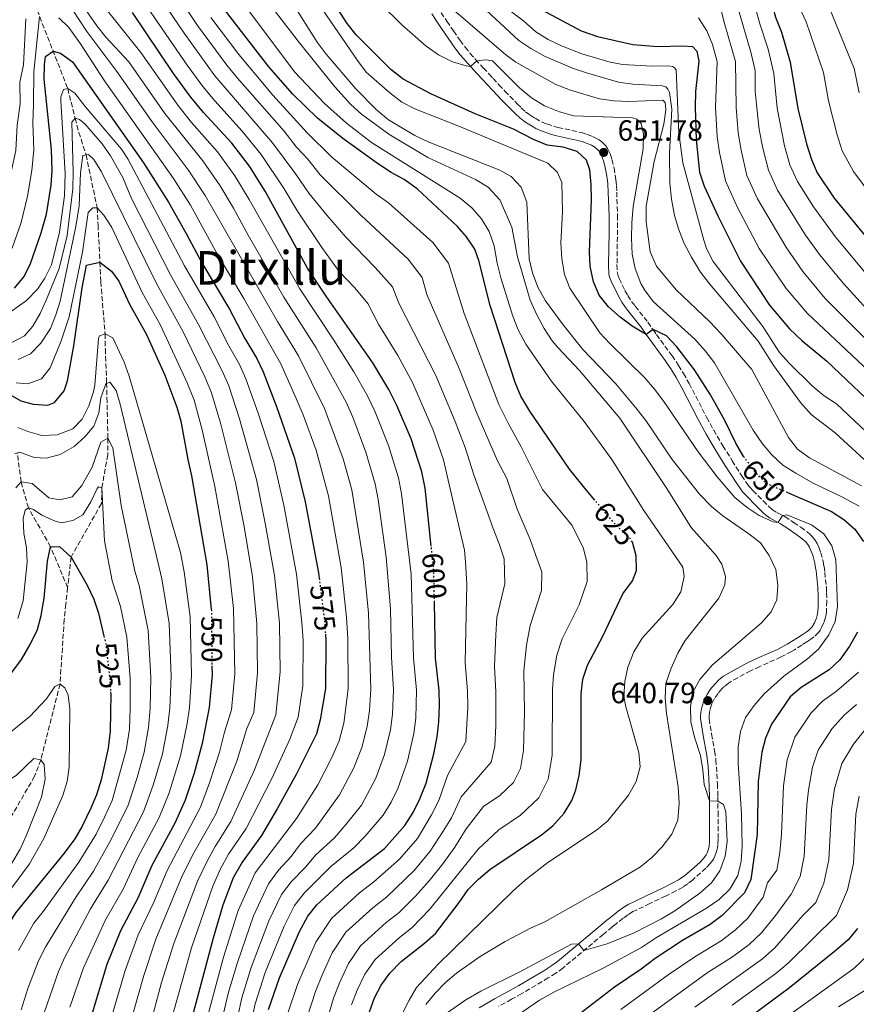
# Model space of a CAD drawing. Units: metres. Extents: x 599915 to 603338, y 4777747 to 4780111.
# Drawn here: x 600496 to 600782, y 4778531 to 4778868 of the extents above; entities that cross this region are included whole.
import ezdxf
from ezdxf.enums import TextEntityAlignment as Align

# ---------------------------------------------------------------- set-up
doc = ezdxf.new("R2010")
doc.units = ezdxf.units.M
doc.header["$MEASUREMENT"] = 0
doc.linetypes.add('DGN Style 3', pattern=[2.435891, 1.739922, -0.695969])
doc.linetypes.add('DGN Style 5', pattern=[1.217945, 0.521977, -0.695969])
for name, color, linetype, lineweight in [('Barranco lineal', 142, 'DGN Style 3', 13), ('Camino', 7, 'DGN Style 3', 0), ('Cota de curva de nivel directora', 7, 'Continuous', 0), ('Cota de punto acotado terreno', 7, 'Continuous', 0), ('Curva de nivel directora', 30, 'Continuous', 30), ('Curva de nivel directora no vista', 30, 'DGN Style 5', 30), ('Curva de nivel intermedia', 30, 'Continuous', 0), ('Margen derecho', 7, 'Continuous', 0), ('Punto acotado terreno (símbolo)', 7, 'Continuous', 0), ('Texto de Área (paraje) menor', 7, 'Continuous', 0)]:
    doc.layers.add(name, color=color, linetype=linetype, lineweight=lineweight)
doc.styles.add('Style-Arial', font='arial.ttf')

# ---------------------------------------------------------------- blocks, each defined once
blk = doc.blocks.new('5PATER')
at = {"layer": 'Punto acotado terreno (símbolo)', "linetype": 'Continuous', "lineweight": 0}
h = blk.add_hatch(color=51, dxfattribs=at)
edge = h.paths.add_edge_path()
edge.add_ellipse((0, 0), major_axis=(-0.11, -0.111), ratio=0.999422, start_angle=0, end_angle=360)

msp = doc.modelspace()

# ---------------------------------------------------------------- linework, layer by layer
at = {"layer": 'Barranco lineal', "color": 142, "linetype": 'DGN Style 3', "lineweight": 13}
for points in [[(600478.58, 4778933.25, 604.78), (600483.1, 4778918.5, 600), (600512.17, 4778844.07, 570), (600514.68, 4778833.89, 565), (600515.99, 4778829.05, 565), (600518.42, 4778821.36, 560), (600522.24, 4778803.31, 555), (600522.52, 4778797.32, 555), (600523.18, 4778784.68, 550), (600523.47, 4778777.96, 550), (600524.93, 4778760.19, 545), (600525.03, 4778754.93, 545), (600525.47, 4778743.46, 540), (600525.57, 4778738.36, 540), (600525.89, 4778724.46, 535), (600525.84, 4778718.79, 535), (600523.84, 4778707.52, 530), (600523.71, 4778702.17, 530), (600513.3, 4778683.85, 525), (600512.14, 4778673.41, 522.84)], [(600512.14, 4778673.41, 522.84), (600506.31, 4778687.36, 525), (600498.7, 4778700.69, 530), (600496.21, 4778709.61, 535), (600494.94, 4778719.44, 540)], [(600512.14, 4778673.41, 522.84), (600511.51, 4778667.77, 521.68), (600510.97, 4778662.49, 521.68), (600509.53, 4778640.44, 520), (600502.99, 4778614.55, 515), (600500.83, 4778608.92, 515), (600486.27, 4778583.72, 510), (600443.17, 4778524.25, 505), (600441.15, 4778519.59, 505), (600429.75, 4778467.26, 500), (600423.8, 4778444.88, 495), (600422.88, 4778438.06, 495), (600417.77, 4778394.15, 490), (600416.67, 4778388.62, 490), (600409.37, 4778372.54, 485), (600407.64, 4778366.03, 485), (600404.16, 4778345.81, 480), (600402.98, 4778339.95, 480), (600397.62, 4778319.65, 475), (600389.26, 4778291.5, 472.03)]]:
    msp.add_polyline3d(points, dxfattribs=at)
at = {"layer": 'Camino', "color": 7, "linetype": 'DGN Style 3', "lineweight": 0}
for points in [[(600638.52, 4778872.02, 659.04), (600641.83, 4778867.05, 658.5), (600644.06, 4778863.74, 657.89), (600646.34, 4778860.49, 657.12), (600648.09, 4778858.16, 656.51), (600649.73, 4778856.14, 655.94), (600651.62, 4778853.98, 655.18), (600654.26, 4778851.11, 654.09), (600656.27, 4778848.96, 653.4), (600657.62, 4778847.52, 653.07), (600659.63, 4778845.36, 652.82), (600661.67, 4778843.19, 652.73), (600665.86, 4778838.86, 652.68), (600667.24, 4778837.48, 652.59), (600668.74, 4778836.13, 652.42), (600670.34, 4778834.94, 652.22), (600672.02, 4778833.88, 652.04), (600674.17, 4778832.71, 651.94), (600676.01, 4778831.94, 651.94), (600679.82, 4778830.72, 651.94), (600684.58, 4778829.74, 651.92), (600687.86, 4778828.98, 651.86), (600689.77, 4778828.38, 651.84), (600691.62, 4778827.63, 651.82), (600692.51, 4778827.25, 651.82), (600693.94, 4778826.47, 651.82), (600694.76, 4778825.87, 651.81), (600695.5, 4778825.2, 651.8), (600696.15, 4778824.44, 651.79), (600696.71, 4778823.58, 651.78), (600697.2, 4778822.62, 651.77), (600697.62, 4778821.69, 651.76), (600698.29, 4778819.81, 651.74), (600698.98, 4778816.91, 651.7), (600699.63, 4778812.84, 651.6), (600699.82, 4778810.86, 651.54), (600699.92, 4778808.64, 651.47), (600700.17, 4778800.65, 651.21), (600700.17, 4778795.78, 651.08), (600700, 4778783.83, 650.83), (600700.12, 4778780.97, 650.72), (600700.35, 4778780.01, 650.66), (600700.76, 4778779.09, 650.58), (600702.71, 4778775.04, 650.51), (600703.67, 4778773.3, 650.51), (600705.01, 4778771.21, 650.46), (600706.21, 4778769.61, 650.41), (600710.6, 4778764.16, 650.17), (600712.32, 4778761.63, 650), (600713.48, 4778759.92, 649.88), (600718.83, 4778752.69, 649.44), (600721.08, 4778749.39, 649.2), (600722.75, 4778746.62, 648.97), (600724.69, 4778743.14, 648.67), (600730.66, 4778731.63, 647.65), (600733.07, 4778727.26, 647.26), (600736.24, 4778721.9, 646.8), (600739.36, 4778716.79, 646.37), (600742.59, 4778711.75, 645.97), (600744.76, 4778708.52, 645.77), (600745.38, 4778707.73, 645.79), (600746.44, 4778706.63, 645.74), (600749.98, 4778703.1, 645.41), (600751.99, 4778701.04, 645.39), (600753.01, 4778700.15, 645.3), (600754.7, 4778699.1, 645.16), (600757.37, 4778697.68, 644.94), (600760.39, 4778695.72, 644.67), (600762.85, 4778694.03, 644.45)], [(600762.85, 4778694.03, 644.45), (600765.18, 4778692.34, 644.24), (600765.96, 4778691.7, 644.17), (600766.68, 4778691, 644.09), (600767.33, 4778690.24, 644.02), (600767.91, 4778689.42, 643.94), (600768.42, 4778688.54, 643.87), (600769.02, 4778687.22, 643.78), (600769.69, 4778685.33, 643.76), (600770.45, 4778682.42, 643.84), (600770.79, 4778680.6, 643.92), (600771.06, 4778678.62, 643.92), (600771.59, 4778673.64, 643.92), (600771.69, 4778671.62, 643.92), (600771.71, 4778668.78, 643.92), (600771.6, 4778665.12, 643.92), (600771.49, 4778664.13, 643.91), (600771.29, 4778663.16, 643.9), (600770.66, 4778661.25, 643.86), (600769.99, 4778659.72, 643.84), (600769.5, 4778658.84, 643.84), (600768.88, 4778658.05, 643.84), (600767.35, 4778656.59, 643.79), (600766.32, 4778655.8, 643.76), (600764.92, 4778654.86, 643.76), (600763.25, 4778653.77, 643.58), (600760.73, 4778652.17, 643.16), (600759.62, 4778651.51, 643.03), (600756.1, 4778649.69, 642.75), (600748.79, 4778646.42, 642.23), (600745.68, 4778644.94, 641.97), (600741.28, 4778642.61, 641.53), (600738.12, 4778640.74, 641.27), (600736.58, 4778639.49, 641.17), (600735.88, 4778638.79, 641.13), (600734.57, 4778637.25, 641.06), (600733.33, 4778635.44, 640.94), (600732.43, 4778633.63, 640.79), (600731.82, 4778631.75, 640.66), (600731.62, 4778630.77, 640.61), (600731.47, 4778629.49, 640.59), (600731.5, 4778628.5, 640.6), (600732.37, 4778623.35, 640.48), (600733.38, 4778617.44, 640.17), (600733.82, 4778614.56, 640.11), (600734.36, 4778606.33, 640.04), (600734.48, 4778602.03, 640.05), (600734.55, 4778596.68, 639.89), (600734.56, 4778587.41, 639.54), (600734.46, 4778585.42, 639.47), (600734.33, 4778584.44, 639.44), (600734.12, 4778583.46, 639.41), (600733.83, 4778582.49, 639.37), (600733.46, 4778581.54, 639.34), (600732.98, 4778580.6, 639.3), (600732.42, 4778579.71, 639.26), (600731.8, 4778578.92, 639.21), (600730.43, 4778577.49, 639.12), (600725.79, 4778573.39, 639.02), (600724.23, 4778572.15, 639), (600722.58, 4778571.03, 638.98), (600720.17, 4778569.7, 638.96), (600716.6, 4778567.9, 638.93), (600711.2, 4778565.38, 638.9), (600706.69, 4778563.16, 638.98), (600705.38, 4778562.63, 638.98), (600703.7, 4778561.54, 639.06), (600702.1, 4778560.36, 639.2), (600699.69, 4778558.46, 639.38), (600698.4, 4778557.42, 639.38), (600695.33, 4778554.86, 639.56), (600681.46, 4778543.31, 640.48), (600679.05, 4778541.54, 640.59), (600676.51, 4778539.94, 640.66), (600667.43, 4778534.59, 640.81), (600663.94, 4778532.63, 640.84), (600659.51, 4778530.25, 640.83)]]:
    msp.add_polyline3d(points, dxfattribs=at)
at = {"layer": 'Curva de nivel directora', "color": 30, "linetype": 'Continuous', "lineweight": 30, "flags": 128}
for points, elevation in [([(600686.7, 4778912.21), (600696.42, 4778909.36), (600710.12, 4778907.82), (600719.04, 4778907.67), (600728.45, 4778907.05), (600736.38, 4778907.69), (600745.59, 4778909.01), (600747.55, 4778908.24), (600749.22, 4778905.36), (600750.33, 4778890.63), (600750.43, 4778885.45), (600750.99, 4778880.47), (600754.17, 4778868.51), (600756.22, 4778863.37), (600759.25, 4778853.06), (600761.82, 4778837.28), (600764.76, 4778825.13), (600766.49, 4778819.82), (600768.47, 4778815.23), (600774.3, 4778806.55), (600786.48, 4778791.8)], 700), ([(600664.13, 4778877.63), (600674.34, 4778870.96), (600687.79, 4778863.82), (600693.32, 4778861.86), (600705.36, 4778859.1), (600713.97, 4778858.47), (600722.55, 4778858.64), (600725.8, 4778858.38), (600727.29, 4778856.79), (600728, 4778853.4), (600726.79, 4778843.09), (600726.7, 4778837.68), (600727.08, 4778826.48), (600728.27, 4778815.49), (600729.76, 4778810.71), (600734.44, 4778800.48), (600742.23, 4778785.01), (600752.19, 4778769.95), (600758.98, 4778761.88), (600763.16, 4778757.94), (600771.7, 4778750.89), (600792.07, 4778731.6)], 675), ([(600636.48, 4778687.53), (600634.38, 4778707.39), (600633.29, 4778712.96), (600629.66, 4778724.31), (600624.73, 4778735.71), (600622.02, 4778741.17), (600616.51, 4778750.3), (600600.57, 4778773.02), (600594.21, 4778782.62), (600579.66, 4778809), (600574.38, 4778817.48), (600568.34, 4778825.41), (600558.65, 4778835.91), (600554.26, 4778841.16), (600548.36, 4778849.22), (600534.37, 4778870)], 600), ([(600692.4, 4778703.28), (600690, 4778706.1), (600683.79, 4778713.94), (600670.15, 4778733.77), (600667.09, 4778738.91), (600665.17, 4778743.53), (600656.59, 4778769.82), (600652.72, 4778785.3), (600651.34, 4778789.16), (600648.56, 4778793.31), (600645.35, 4778796.98), (600631.65, 4778809.77), (600627.21, 4778812.98), (600622.81, 4778815.36), (600618.45, 4778818.25), (600606.23, 4778826.95), (600597.62, 4778833.94), (600589.17, 4778842.12), (600580.9, 4778851.43), (600565.76, 4778871.06)], 625), ([(600743.4, 4778718.16), (600743.17, 4778718.46), (600740.66, 4778722.76), (600736.85, 4778730.54), (600731.95, 4778739.34), (600726.48, 4778747.82), (600720.48, 4778755.68), (600716.98, 4778759.53), (600712.32, 4778761.63), (600709.97, 4778759.94), (600709.17, 4778760.36), (600705.14, 4778762.84), (600701.11, 4778765.88), (600697.09, 4778769.46), (600693.91, 4778773.42), (600691.92, 4778778.01), (600690.84, 4778783.27), (600690.58, 4778788.27), (600691.28, 4778805.86), (600691.18, 4778811.21), (600690.75, 4778816.22), (600689.55, 4778819.6), (600686.35, 4778822.49), (600681.6, 4778824.06), (600676.14, 4778824.74), (600671.5, 4778826.61), (600664.57, 4778830.11), (600651.48, 4778835.45), (600636.33, 4778842.24), (600626.93, 4778847.27), (600622.65, 4778850.59), (600610.85, 4778862.41), (600607.75, 4778866.34), (600604.41, 4778871.46)], 650), ([(600493.99, 4778775.85), (600497.24, 4778779.81), (600499.41, 4778784.22), (600503.09, 4778794.74), (600504.91, 4778801.1), (600506.55, 4778811.06), (600506.82, 4778816.05), (600506.66, 4778823.25), (600504.08, 4778847.21), (600504.17, 4778852.2), (600504.56, 4778855.05), (600507.2, 4778856.81), (600509.65, 4778856.13), (600513.75, 4778853.23), (600538.03, 4778818.69), (600546.58, 4778805.2), (600552.69, 4778794.52), (600557.99, 4778784.42), (600567.54, 4778768.57), (600572.71, 4778758.63)], 575), ([(600488.3, 4778741.69), (600496.17, 4778737.23), (600500.33, 4778736.1), (600505.34, 4778735.79), (600507.61, 4778736.73), (600510.97, 4778740.67), (600512.08, 4778744.11), (600514.2, 4778756.11), (600517.05, 4778775.88), (600518.58, 4778783.61), (600523.18, 4778784.68), (600527.08, 4778781.58), (600529.63, 4778778.24), (600533.44, 4778770.06), (600538.98, 4778760.2), (600545.34, 4778745.99), (600549.45, 4778735.13), (600550.82, 4778730.32), (600553.21, 4778717.22), (600554.53, 4778711.66), (600559.76, 4778681.14), (600561.26, 4778665.9)], 550), ([(600572.71, 4778758.63), (600576.87, 4778751.74), (600579.05, 4778747.23), (600583.72, 4778735), (600589.71, 4778717.72), (600593.36, 4778702.72), (600597.95, 4778678.41), (600598.17, 4778676.6)], 575), ([(600758.28, 4778705.89), (600773.37, 4778699.43), (600777.56, 4778696.68), (600781.32, 4778693.38), (600784.31, 4778689.18)], 650), ([(600681.93, 4778596.29), (600684.55, 4778600.59), (600685.98, 4778604.31), (600687.12, 4778609.18), (600687.7, 4778614.5), (600687.76, 4778637.08), (600688.31, 4778642.12), (600689.91, 4778646.85), (600695.14, 4778656.84), (600701.99, 4778671.23), (600705.3, 4778675.67), (600706.69, 4778679.26), (600706.59, 4778684.29), (600705.26, 4778688.99)], 625), ([(600504.1, 4778669.81), (600505.3, 4778682.47), (600506.31, 4778687.36), (600509.34, 4778687.41), (600513.3, 4778683.85), (600518.84, 4778674.23), (600521.12, 4778669.42), (600522.66, 4778664.66), (600524.55, 4778656.82)], 525), ([(600422.19, 4778526.51), (600431.85, 4778548.2), (600437.14, 4778557.34), (600441.76, 4778566.58), (600453.99, 4778593.98), (600458.74, 4778603.76), (600461.21, 4778608.12), (600463.69, 4778611.64), (600470.12, 4778619.51), (600482.16, 4778631.08), (600493.41, 4778644.8), (600496.33, 4778648.87), (600499.31, 4778653.91), (600501.88, 4778659.07), (600503.08, 4778663.92), (600504.1, 4778669.81)], 525), ([(600580.81, 4778529.13), (600584.53, 4778540), (600591.45, 4778555.85), (600594.26, 4778561.02), (600597.36, 4778564.95), (600607.38, 4778574.14), (600620.45, 4778584.2), (600627.44, 4778592.04), (600630.27, 4778596.47), (600632.61, 4778601.14), (600634.69, 4778606.53), (600637.41, 4778616.55), (600638.5, 4778622.4), (600639.13, 4778627.52), (600639.27, 4778633.21), (600639.16, 4778638.21), (600637.96, 4778649.23), (600637.58, 4778668.35)], 600), ([(600600.28, 4778657.5), (600600.43, 4778655.23), (600600.27, 4778638.94), (600598.54, 4778628.21), (600597.21, 4778623.39), (600590.29, 4778609.51), (600583.84, 4778597.78), (600578.43, 4778588.68), (600571.8, 4778579.55), (600568.75, 4778574.14), (600565.19, 4778564.79), (600561.87, 4778553.59), (600554.18, 4778524.51)], 575), ([(600782.21, 4778658.12), (600779.47, 4778653.37), (600776.16, 4778648.68), (600772.5, 4778645.28), (600762.98, 4778639.27), (600759.18, 4778636.01), (600752.78, 4778626.75), (600750.81, 4778621.98), (600749.5, 4778617.11), (600748.33, 4778607.16), (600747.94, 4778588.98), (600745.74, 4778573.62), (600743.64, 4778569.07), (600735.98, 4778561.29), (600731.84, 4778558.2), (600722.38, 4778552.73), (600713, 4778546.58), (600708.27, 4778542.98), (600699.15, 4778536.8), (600679.92, 4778521.99)], 650), ([(600561.5, 4778646.71), (600561.54, 4778643.6), (600560.58, 4778632.44), (600558.17, 4778620.08), (600555.44, 4778609.97), (600552.36, 4778600.69), (600548.78, 4778592.86), (600540.9, 4778578.44), (600536.09, 4778567.24), (600530.17, 4778556.1), (600525.54, 4778544.58), (600520.15, 4778526.78)], 550), ([(600526.84, 4778637.75), (600526.89, 4778637.07), (600526.64, 4778624.32), (600526.03, 4778618.47), (600523.57, 4778607.73), (600521.97, 4778602.6), (600520.1, 4778597.96), (600517.08, 4778591.8), (600514.6, 4778587.46), (600510.99, 4778582.64), (600494.33, 4778562.18), (600488.53, 4778552.92), (600485.88, 4778547.31), (600481.93, 4778536.83), (600480.21, 4778530.6)], 525), ([(600615.38, 4778528.37), (600617.07, 4778533.1), (600619.41, 4778537.52), (600622.28, 4778541.62), (600626.22, 4778545.6), (600634.15, 4778551.79), (600637.89, 4778555.09), (600646.08, 4778565.76), (600649.07, 4778570.2), (600652.6, 4778573.73), (600656.56, 4778577.04), (600674.14, 4778588.85), (600678.02, 4778591.95), (600681.93, 4778596.29)], 625), ([(600782.21, 4778556.82), (600779.02, 4778552.97), (600774.99, 4778549.38), (600758.97, 4778536.55), (600743.63, 4778525.1)], 675)]:
    msp.add_lwpolyline(points, dxfattribs=dict(at, elevation=elevation))
at = {"layer": 'Curva de nivel directora no vista', "color": 30, "linetype": 'DGN Style 5', "lineweight": 30, "flags": 128}
for points, elevation in [([(600758.28, 4778705.89), (600751.11, 4778708.96), (600747.58, 4778712.52), (600743.4, 4778718.16)], 650), ([(600705.26, 4778688.99), (600705.23, 4778689.1), (600704.52, 4778690.24), (600699.73, 4778694.68), (600692.4, 4778703.28)], 625), ([(600637.58, 4778668.35), (600637.36, 4778679.12), (600636.48, 4778687.53)], 600), ([(600598.17, 4778676.6), (600600.01, 4778661.66), (600600.28, 4778657.5)], 575), ([(600561.26, 4778665.9), (600561.28, 4778665.72), (600561.5, 4778646.71)], 550), ([(600524.55, 4778656.82), (600525.19, 4778654.16), (600526.53, 4778642.06), (600526.84, 4778637.75)], 525)]:
    msp.add_lwpolyline(points, dxfattribs=dict(at, elevation=elevation))
at = {"layer": 'Curva de nivel intermedia', "color": 30, "linetype": 'Continuous', "lineweight": 0, "flags": 128}
for points, elevation in [([(600512.44, 4778887.4), (600537.22, 4778856.37), (600549.84, 4778838.34), (600554.52, 4778832.47), (600563.34, 4778822.38), (600569.32, 4778814.15), (600574.26, 4778806.1), (600591.55, 4778775.59), (600603.16, 4778758.04), (600609.95, 4778747.24), (600614.69, 4778738.99), (600617.18, 4778733.68), (600621.91, 4778722.02), (600625.31, 4778710.91), (600626.36, 4778705.47), (600629.6, 4778677.98), (600630.44, 4778649.43), (600631.38, 4778638.36), (600631.2, 4778628.81), (600630.51, 4778623.56), (600628.32, 4778614.05), (600625.08, 4778604.69), (600622.77, 4778600.07), (600620.01, 4778595.54), (600613.93, 4778588.39), (600609.95, 4778584.48), (600602.16, 4778578.01), (600592.98, 4778568.88), (600589.77, 4778564.72), (600586.2, 4778557.63), (600579.74, 4778541.75), (600576.26, 4778531.12), (600575.06, 4778525.25)], 595), ([(600562.85, 4778885.76), (600589.67, 4778849.82), (600599.99, 4778838.93), (600607.5, 4778832.16), (600616.06, 4778825.65), (600646.42, 4778806.57), (600650.38, 4778803.25), (600653.66, 4778799.47), (600656.25, 4778795.13), (600658.02, 4778790.32), (600659.05, 4778784.37), (600660.32, 4778779.29), (600664.33, 4778766.18), (600666.21, 4778761.54), (600668.87, 4778756.66), (600677.54, 4778744.16), (600688.82, 4778730.2), (600698.28, 4778717.19), (600709.16, 4778699.79), (600722.51, 4778680.4), (600722.98, 4778677.25), (600721.87, 4778671.97), (600719.04, 4778667.61), (600708.66, 4778656.15), (600705.75, 4778651.39), (600703.75, 4778646.24), (600702.66, 4778641.25), (600702.37, 4778636.2), (600702.97, 4778632.62), (600707.49, 4778617.07), (600707.93, 4778612.09), (600706.56, 4778607.09), (600703.93, 4778602.41), (600696.86, 4778593.69), (600693.04, 4778590.44), (600676.31, 4778579.43), (600668.69, 4778573.52), (600664.44, 4778569.71), (600638.69, 4778544.56), (600631.47, 4778536.64), (600628.92, 4778532.34), (600624.06, 4778522.8)], 630), ([(600510.74, 4778882.06), (600522.11, 4778865.53), (600525.23, 4778861.62), (600533.08, 4778853.13), (600545.42, 4778835.52), (600558.35, 4778819.35), (600564.25, 4778810.83), (600568.87, 4778803.2), (600573.89, 4778793.91), (600586.12, 4778772.72), (600597.13, 4778755.34), (600607.35, 4778736.81), (600609.63, 4778731.65), (600614.15, 4778719.73), (600617.32, 4778708.86), (600618.34, 4778703.56), (600621.06, 4778683.86), (600622.54, 4778666.14), (600622.93, 4778649.63), (600623.61, 4778638.5), (600623.27, 4778630.11), (600622.52, 4778624.72), (600620.54, 4778616.39), (600617.56, 4778608.25), (600612.58, 4778599.03), (600607.42, 4778592.57), (600603.42, 4778587.8), (600596.94, 4778581.88), (600593.59, 4778577.93), (600588.61, 4778572.82), (600585.28, 4778568.43), (600580.94, 4778559.42), (600574.95, 4778543.5), (600571.7, 4778533.11), (600570.17, 4778526.29)], 590), ([(600592.54, 4778881.01), (600611.21, 4778853.65), (600614.26, 4778849.68), (600622.37, 4778842.53), (600626.41, 4778839.37), (600630.85, 4778837.08), (600645.91, 4778831.15), (600676.33, 4778818.49), (600679.63, 4778815.32), (600681.08, 4778811.95), (600681.37, 4778801.85), (600680.84, 4778791.28), (600681.11, 4778785.78), (600682.03, 4778780.45), (600683.83, 4778775.78), (600694.18, 4778760.52), (600697.54, 4778756.82), (600709.56, 4778745.11), (600712.8, 4778741.3), (600716.04, 4778737.05), (600727.79, 4778719.79), (600734.27, 4778711.28), (600740.35, 4778704.24), (600744.47, 4778700.84), (600748.61, 4778698.03), (600753.39, 4778695.92), (600755.12, 4778695.62), (600756.6, 4778698.09), (600758.06, 4778698.28), (600766.47, 4778694.88), (600770.74, 4778691.81), (600773.5, 4778687.73), (600774.8, 4778682.9), (600775.37, 4778666.94), (600774.58, 4778661.82)], 645), ([(600577.09, 4778878.42), (600590.99, 4778860.23), (600603.53, 4778844.65), (600608.94, 4778838.62), (600612.65, 4778835.26), (600621.96, 4778828.47), (600635.27, 4778820.44), (600651.65, 4778812.91), (600655.92, 4778810.33), (600659.88, 4778805.95), (600664.04, 4778796.65), (600666.03, 4778786.55), (600670.29, 4778771.71), (600672.53, 4778766.68), (600675.1, 4778762.02), (600677.85, 4778757.83), (600679.86, 4778755.38), (600687.22, 4778747.59), (600701, 4778731.34), (600717.02, 4778707.24), (600725.32, 4778693.98), (600733.86, 4778684.35), (600735.86, 4778681.39), (600737.16, 4778677.21), (600736.89, 4778674.37), (600734.79, 4778669.82), (600723.34, 4778655.3), (600720.85, 4778650.96), (600718.53, 4778645.91), (600716.74, 4778640.66), (600716.42, 4778635.67), (600716.91, 4778630.33), (600720.87, 4778605.25), (600721.21, 4778599.7), (600720.84, 4778593.92), (600718.74, 4778589.1), (600715.43, 4778584.73), (600711.86, 4778581.1), (600707.99, 4778577.92), (600694.74, 4778570.01), (600675.35, 4778559.14), (600670.61, 4778557.02), (600661.76, 4778552.39), (600653.22, 4778547.25), (600645.15, 4778541.61), (600641.3, 4778538.36), (600637.83, 4778534.78), (600634.66, 4778530.91)], 635), ([(600637.6, 4778876.63), (600661.93, 4778855.62), (600665.38, 4778853.12), (600679.06, 4778845.38), (600684.12, 4778843.45), (600694.07, 4778840.57), (600699.04, 4778839.83), (600704.03, 4778839.58), (600715.63, 4778840.03), (600716.46, 4778839.32), (600716.75, 4778836.81), (600715.98, 4778831.87), (600712.72, 4778819.15), (600709.95, 4778803.86), (600709.98, 4778798.44), (600711.31, 4778788.25), (600713.51, 4778783.32), (600720.18, 4778775.23), (600731.79, 4778764.32), (600735.63, 4778760.22), (600746.14, 4778747.94), (600758.65, 4778724.77), (600761.74, 4778720.75), (600765.79, 4778717.75), (600783.59, 4778708.22)], 660), ([(600733.71, 4778878.63), (600736.77, 4778866.26), (600740.5, 4778853.26), (600740.75, 4778837.52), (600741.45, 4778828.86), (600742.48, 4778822.96), (600744.45, 4778814.35), (600748.05, 4778806.38), (600757.99, 4778789.58), (600763.58, 4778781.5), (600771.2, 4778772.27), (600790.05, 4778753.4)], 685), ([(600769.6, 4778879.21), (600781.11, 4778850.95), (600782.77, 4778842.53)], 710), ([(600538.22, 4778873.61), (600553.04, 4778852.04), (600558.37, 4778844.8), (600562.49, 4778839.81), (600571.84, 4778829.5), (600578.31, 4778821.46), (600586.13, 4778809.71), (600590.77, 4778802.08), (600599.06, 4778789.75), (600605.02, 4778781.49), (600610.36, 4778775.9), (600614.76, 4778770.53), (600618.42, 4778763.53), (600625, 4778752.75), (600630.03, 4778743.54), (600637.15, 4778727.23), (600640.66, 4778717.12), (600642.98, 4778707.19), (600647.89, 4778686.21), (600648.21, 4778682.25), (600648.68, 4778674.43), (600648.48, 4778669.55), (600648.03, 4778647.81), (600648.88, 4778637.99), (600648.96, 4778632.47), (600648.34, 4778620.82), (600642.07, 4778609.2), (600639.06, 4778600.63), (600636.61, 4778595.66), (600631.77, 4778587.67), (600625.57, 4778580.51), (600616.85, 4778572.84), (600611.94, 4778569.05), (600602.34, 4778560.28), (600597.04, 4778552.18), (600590.7, 4778537.67), (600587.46, 4778527.86)], 605), ([(600550.71, 4778874.44), (600556.56, 4778865.66), (600566.58, 4778852.07), (600570.17, 4778847.6), (600586.17, 4778829.44), (600590.43, 4778823.96), (600594.24, 4778819.91), (600598.5, 4778814.52), (600612.47, 4778800.6), (600628.59, 4778785.76), (600633.33, 4778779.43), (600635.02, 4778773.64), (600646.05, 4778748.29), (600652.12, 4778733.07), (600659.13, 4778716.75), (600662.35, 4778710.67), (600665.88, 4778700.26), (600670.32, 4778689.86), (600672.26, 4778684.39), (600674.31, 4778678.78), (600674.19, 4778672.47), (600670.32, 4778660.42), (600669.01, 4778653.76), (600668.17, 4778644.96), (600668.35, 4778630.98), (600668.02, 4778617.66), (600666.99, 4778611.55), (600664.56, 4778606.74), (600659.88, 4778602.27), (600654.32, 4778598.53), (600648.37, 4778590.91), (600644.6, 4778584.69), (600640.42, 4778578.94), (600635.82, 4778573.14), (600631.15, 4778567.89), (600625.5, 4778562.31), (600621.05, 4778558.86), (600612.31, 4778550.95), (600608.23, 4778544.85), (600605.22, 4778538.53), (600603.04, 4778533.02), (600600.74, 4778525.31)], 615), ([(600588.7, 4778873.8), (600597.42, 4778859.87), (600600.54, 4778855.83), (600610.64, 4778843.97), (600617.67, 4778836.85), (600621.83, 4778833.37), (600630.84, 4778828.04), (600635.43, 4778825.87), (600659.99, 4778816.09), (600663.78, 4778813.96), (600667.18, 4778810.3), (600669.14, 4778805.15), (600669.93, 4778785.88), (600671.09, 4778781.02), (600672.97, 4778776.14), (600675.57, 4778771.45), (600681.6, 4778763.28), (600688.37, 4778754.82), (600699.55, 4778743.13), (600706.44, 4778734.84), (600709.85, 4778730.53), (600718.86, 4778717.26), (600728.22, 4778705.33), (600732.31, 4778701.09), (600736.17, 4778697.91), (600745.14, 4778691.78), (600749.04, 4778688.67), (600752.01, 4778684.43), (600754.29, 4778679.57), (600754.96, 4778674.23), (600754.71, 4778669.24), (600752.72, 4778665.12), (600749.43, 4778661.34), (600732.5, 4778646.89), (600728.3, 4778642.02), (600725.96, 4778637.6), (600725.17, 4778632.66), (600725.2, 4778627.56), (600726.49, 4778622.28), (600728.5, 4778616.02), (600729.33, 4778611.12), (600729.76, 4778606.12), (600731.6, 4778600.55), (600734.5, 4778600.38), (600736.39, 4778599.28)], 640), ([(600618.87, 4778873.27), (600626.47, 4778865.88), (600634.72, 4778858.59), (600638.96, 4778855.53), (600643.72, 4778853.19), (600648.42, 4778851.82), (600649.89, 4778851.63), (600652.05, 4778853.51), (600655.12, 4778853.9), (600657.4, 4778853.54), (600666.79, 4778844.19), (600670.72, 4778840.85), (600675.26, 4778838.16), (600680.32, 4778836.05), (600685.28, 4778834.76), (600705.27, 4778834.08), (600706.82, 4778833.54), (600708.31, 4778832.11), (600709.11, 4778828.4), (600708.97, 4778823.4), (600705.55, 4778803.67), (600705.03, 4778798.15), (600704.96, 4778792.94), (600705.15, 4778787.41), (600706.17, 4778782.52), (600708.14, 4778777.43), (600709.36, 4778775.26), (600712.42, 4778771.29), (600726.63, 4778758.35), (600730.28, 4778754.29), (600733.3, 4778750.3), (600746.62, 4778727.23), (600749.71, 4778722.59), (600752.94, 4778718.78), (600756.68, 4778715.27), (600761.16, 4778712.49), (600767.06, 4778709.1)], 655), ([(600652.22, 4778873.74), (600666.42, 4778860.49), (600670.56, 4778857.69), (600675.44, 4778855), (600684.75, 4778850.98), (600689.52, 4778849.45), (600700.49, 4778846.26), (600705.42, 4778845.56), (600715.44, 4778845.03), (600716.65, 4778844.64), (600717.39, 4778843.85), (600717.98, 4778842.72), (600718.75, 4778836.99), (600717.91, 4778821.98), (600718.1, 4778811.72), (600718.63, 4778806.2), (600719.71, 4778800.63), (600721.11, 4778795.71), (600723.01, 4778791.09), (600725.46, 4778786.37), (600728.61, 4778781.28), (600731.62, 4778777.29), (600748.28, 4778757.69), (600753.63, 4778749.21), (600762.8, 4778736.67), (600766.44, 4778732.61), (600774.61, 4778726.35), (600790.28, 4778711.95)], 665), ([(600659.52, 4778873.54), (600668.02, 4778867.19), (600672.22, 4778863.46), (600676.5, 4778860.83), (600681, 4778858.65), (600687.93, 4778855.92), (600697.67, 4778853.05), (600701.86, 4778852.31), (600712.05, 4778851.76), (600717.75, 4778851.81), (600718.97, 4778851.59), (600719.54, 4778851.28), (600720.29, 4778850.41), (600721.12, 4778828.87), (600722.48, 4778818.61), (600729.67, 4778792.23), (600730.58, 4778789.36), (600732.9, 4778784.93), (600749.86, 4778762.68), (600755.59, 4778753.74), (600758.96, 4778750.02), (600766.76, 4778742.36), (600770.8, 4778738.96), (600775.07, 4778736.29), (600796.96, 4778715.67)], 670), ([(600746.25, 4778875.74), (600748.79, 4778866.17), (600751.71, 4778857.54), (600753.64, 4778849.18), (600754.79, 4778837.36), (600757.33, 4778824.41), (600759.14, 4778818), (600761.67, 4778812.28), (600767.23, 4778803.55), (600774.97, 4778793.06), (600793.25, 4778771.03)], 695), ([(600513.87, 4778870.89), (600518.72, 4778863.53), (600528.94, 4778849.89), (600540.99, 4778832.69), (600553.36, 4778816.31), (600559.19, 4778807.51), (600583.85, 4778764.39), (600591.1, 4778752.64), (600600.02, 4778734.63), (600606.4, 4778717.44), (600609.33, 4778706.82), (600613.36, 4778682.05), (600615.03, 4778664.64), (600615.83, 4778638.65), (600615.34, 4778631.41), (600614.53, 4778625.89), (600612.76, 4778618.72), (600610.03, 4778611.8), (600605.15, 4778602.52), (600596.89, 4778591.13), (600591.72, 4778585.74), (600588.53, 4778581.51), (600584.24, 4778576.76), (600580.79, 4778572.14), (600575.69, 4778561.21), (600570.17, 4778545.25), (600567.15, 4778535.1), (600565.27, 4778527.33)], 585), ([(600546.2, 4778871.58), (600551.96, 4778862.96), (600562.47, 4778848.43), (600582.24, 4778825.45), (600590.18, 4778814.81), (600594.63, 4778808.3), (600600.79, 4778800.72), (600607.3, 4778793.22), (600617.28, 4778782.88), (600623.21, 4778776.23), (600625.45, 4778770.71), (600638.04, 4778745.91), (600644.63, 4778730.15), (600648.03, 4778721.28), (600651.06, 4778711.97), (600657.68, 4778693.6), (600659.71, 4778688.38), (600661.44, 4778683.21), (600661.61, 4778674.69), (600658.93, 4778663.13), (600658.56, 4778657.21), (600658.1, 4778646.38), (600658.6, 4778637.76), (600658.57, 4778626.31), (600658.18, 4778619.24), (600656.92, 4778613.68), (600646.73, 4778601.86), (600643.44, 4778594.73), (600640.61, 4778590.18), (600636.09, 4778583.3), (600630.7, 4778576.83), (600621.17, 4778567.57), (600616.49, 4778563.95), (600607.32, 4778555.62), (600602.63, 4778548.51), (600599.3, 4778541.25), (600596.87, 4778535.35), (600594.1, 4778526.58)], 610), ([(600741.51, 4778871), (600745.78, 4778856.5), (600747.23, 4778850.24), (600747.23, 4778843.15), (600747.77, 4778837.44), (600748.63, 4778830.04), (600749.9, 4778823.68), (600751.8, 4778816.18), (600754.86, 4778809.33), (600764.49, 4778793.95), (600769.28, 4778787.28), (600777.31, 4778777.46), (600787.86, 4778765.99)], 690), ([(600762.45, 4778871.72), (600764.72, 4778866.82), (600770.58, 4778849.54), (600772.3, 4778839.9), (600775.25, 4778828.28), (600777.05, 4778822.73), (600780.86, 4778815.73), (600793.71, 4778798.35)], 705), ([(600459.03, 4778785.15), (600468.08, 4778785.61), (600475.48, 4778786.66), (600482.16, 4778788.95), (600487.22, 4778795.43), (600489.43, 4778801.75), (600491.01, 4778808.52), (600492.95, 4778816.06), (600494.41, 4778822.89), (600494.86, 4778831.52), (600495.9, 4778838.82), (600495.79, 4778846.18), (600497.03, 4778852.12), (600497.82, 4778867.87)], 585), ([(600488.08, 4778782.4), (600493.32, 4778789.82), (600496.26, 4778798.24), (600498.36, 4778807.28), (600499.88, 4778816.06), (600500.53, 4778823.07), (600500.22, 4778832.36), (600500.48, 4778838.49), (600500.56, 4778849.72), (600502.56, 4778868.67)], 580), ([(600509.09, 4778868.19), (600512.6, 4778864.9), (600516.56, 4778859.39), (600524.79, 4778846.65), (600548.37, 4778813.28), (600554.12, 4778804.18), (600563.29, 4778787.58), (600572.38, 4778772.27), (600585.08, 4778749.93), (600590.28, 4778738.06), (600592.69, 4778732.45), (600597.11, 4778720.4), (600601.35, 4778704.77), (600605.65, 4778680.23), (600607.52, 4778663.15), (600607.9, 4778656.01), (600608.05, 4778638.79), (600606.53, 4778627.05), (600604.99, 4778621.06), (600602.5, 4778615.36), (600597.72, 4778606.02), (600590.36, 4778594.45), (600576.29, 4778575.84), (600570.44, 4778563), (600565.38, 4778547), (600560.38, 4778528.37)], 580), ([(600561.16, 4778868.36), (600570.69, 4778855.71), (600582.35, 4778841.77), (600594.03, 4778828.95), (600602.36, 4778820.73), (600617.64, 4778807.98), (600621.88, 4778804.99), (600636.97, 4778791.37), (600642.33, 4778784.29), (600647.68, 4778767.18), (600659.61, 4778735.99), (600662.78, 4778729.61), (600667.21, 4778721.52), (600674.5, 4778706.98), (600684.66, 4778694.61), (600688.53, 4778686.73), (600689.65, 4778682.11), (600689.81, 4778675.44), (600687.04, 4778667.52), (600681.28, 4778655.85), (600679.46, 4778650.31), (600678.24, 4778643.54), (600677.91, 4778638.52), (600677.86, 4778616.08), (600676.49, 4778607.93), (600673.24, 4778601.51), (600667.01, 4778595.56), (600659.59, 4778590.57), (600652.47, 4778583.98), (600636.04, 4778563.47), (600629.82, 4778557.05), (600625.61, 4778553.77), (600617.29, 4778546.29), (600613.82, 4778541.18), (600611.15, 4778535.81), (600609.21, 4778530.69)], 620), ([(600727.91, 4778868.24), (600730.72, 4778863.79), (600732.66, 4778859.13), (600734.25, 4778853.33), (600733.72, 4778837.6), (600734.27, 4778827.67), (600735.05, 4778822.23), (600737.11, 4778812.53), (600741.25, 4778803.43), (600748.65, 4778789.31), (600757.89, 4778775.72), (600765.09, 4778767.08), (600803.12, 4778731.49)], 680), ([(600489.8, 4778765.63), (600498.04, 4778771.56), (600501.81, 4778775.47), (600504.39, 4778779.26), (600506.58, 4778783.76), (600509.34, 4778794.89), (600511.06, 4778807.37), (600511.31, 4778815.01), (600509.78, 4778839.99), (600509.79, 4778841.27), (600510.72, 4778843.72), (600512.17, 4778844.07), (600514.63, 4778842.5), (600518.13, 4778837.87), (600530.59, 4778823.31), (600532.74, 4778820.01), (600552.12, 4778783.4), (600562.24, 4778765.98), (600567.24, 4778756.1), (600570.92, 4778749.65), (600573.13, 4778744.81), (600577.32, 4778733.08), (600582.67, 4778716.51), (600586.1, 4778701.55), (600590.41, 4778677.96), (600592.28, 4778661.47), (600592.63, 4778655.33), (600592.53, 4778639.87), (600590.95, 4778629.06), (600588.1, 4778621.62), (600581.94, 4778608.12), (600573.21, 4778591.08), (600567.2, 4778582.21), (600564.28, 4778577.01), (600561.76, 4778571.26), (600554.51, 4778550.22), (600547.87, 4778526.61)], 570), ([(600492.87, 4778757.13), (600497.33, 4778759.51), (600500.22, 4778762.79), (600502.73, 4778767.17), (600504.83, 4778771.66), (600509.2, 4778782.56), (600512.02, 4778793.78), (600513.92, 4778809.79), (600514.07, 4778815.41), (600513.57, 4778832.57), (600514.68, 4778833.89), (600516.15, 4778833.43), (600517.96, 4778832.01), (600523.93, 4778825.16), (600526.76, 4778821.01), (600530.96, 4778813.64)], 565), ([(600495.27, 4778751.37), (600499.44, 4778753.39), (600502.93, 4778756.98), (600506.24, 4778761.96), (600508.13, 4778766.62), (600509.58, 4778771.39), (600514.95, 4778796.87), (600516.1, 4778803.96), (600516.48, 4778815.27), (600517.38, 4778821.16), (600519.31, 4778821.52), (600521.13, 4778819.78), (600523.77, 4778815.53), (600542.49, 4778777.35), (600551.63, 4778760.81), (600559.01, 4778745.48)], 560), ([(600530.96, 4778813.64), (600534.02, 4778806.41), (600547.3, 4778780.37), (600556.94, 4778763.39), (600564.97, 4778747.57), (600567.21, 4778742.39), (600570.92, 4778731.16), (600576.69, 4778710.41), (600579.74, 4778695.46), (600582.87, 4778677.51), (600584.54, 4778661.28), (600584.81, 4778644.58), (600583.36, 4778629.9), (600576, 4778611.11), (600568, 4778593.48), (600562.59, 4778584.87), (600559.8, 4778579.87), (600556.54, 4778573.06), (600548.42, 4778551.69), (600544.27, 4778538.38), (600539.99, 4778522.48)], 565), ([(600494.51, 4778743.45), (600498.48, 4778743.05), (600503.15, 4778744.81), (600506.15, 4778748.55), (600509.9, 4778757.82), (600512.61, 4778766.01), (600517.19, 4778788.14), (600519.19, 4778801.63), (600520.78, 4778803.28), (600522.24, 4778803.31), (600524.55, 4778800.77), (600527.21, 4778796.52), (600537.67, 4778774.33), (600543.82, 4778763.33), (600553.06, 4778743.39), (600555.37, 4778737.55), (600558.12, 4778727.32), (600562.48, 4778707.95), (600567.04, 4778682.5), (600568.85, 4778666.27), (600569.29, 4778643.93), (600568.17, 4778631.59)], 555), ([(600495.1, 4778728.16), (600498.53, 4778726.77), (600503.36, 4778725.45), (600508.58, 4778725.64), (600513.91, 4778727.73), (600517.08, 4778731.03), (600519.39, 4778735.6), (600520.96, 4778740.31), (600521.39, 4778742.62), (600522.7, 4778758.6), (600523, 4778759.51), (600524.93, 4778760.19), (600527.55, 4778758.79), (600531.44, 4778750.44), (600533.12, 4778745.72), (600550.71, 4778685.42), (600552.03, 4778678.79), (600554.06, 4778663.41), (600554.53, 4778643.29), (600553.82, 4778632.36), (600553.03, 4778626.89), (600550.7, 4778615.9), (600546.87, 4778603.27), (600543.41, 4778594.81), (600536.14, 4778581.11), (600531.07, 4778570.32), (600525.07, 4778559.86), (600517.61, 4778543.43), (600512.94, 4778529.95)], 545), ([(600559.01, 4778745.48), (600561.29, 4778739.97), (600564.52, 4778729.24), (600569.58, 4778709.18), (600572.46, 4778694.29), (600575.33, 4778677.06), (600576.81, 4778661.09), (600577.05, 4778644.25), (600575.77, 4778630.75), (600573.45, 4778625.24), (600570.05, 4778614.1), (600562.79, 4778595.89), (600555.33, 4778582.74), (600551.33, 4778574.85), (600542.34, 4778553.16), (600538.03, 4778540.45), (600533.37, 4778523.91)], 560), ([(600494.03, 4778719.18), (600495.8, 4778719.7), (600500.7, 4778717.85), (600504.75, 4778717.61), (600509.55, 4778718.97), (600514.4, 4778721.69), (600518.12, 4778725.1), (600521.06, 4778728.63), (600522.84, 4778733.17), (600523.5, 4778738.34), (600525.18, 4778743.08), (600526.6, 4778743.65), (600528.76, 4778740.77), (600530.15, 4778736.1), (600542.94, 4778682.2), (600544.3, 4778676.45), (600546.84, 4778661.1), (600547.53, 4778642.99), (600547.06, 4778632.29), (600546.43, 4778626.25), (600544.53, 4778616.54), (600541.38, 4778605.86), (600538.05, 4778596.75), (600526.05, 4778573.4), (600519.98, 4778563.61), (600511.12, 4778547.06), (600509, 4778542.18), (600504.17, 4778528.31)], 540), ([(600494.47, 4778707.47), (600496.21, 4778709.61), (600499.95, 4778709.03), (600505.72, 4778704.13), (600509.46, 4778703.39), (600513.65, 4778704.45), (600516.96, 4778708.29), (600520.47, 4778714.59), (600523.49, 4778723.12), (600525.89, 4778724.46), (600527.58, 4778721.25), (600530.45, 4778701.46), (600535.17, 4778678.98), (600536.58, 4778674.11), (600539.63, 4778658.79), (600540.53, 4778642.68), (600540.31, 4778632.22), (600539.83, 4778625.6), (600538.36, 4778617.19), (600535.89, 4778608.44), (600532.69, 4778598.7), (600526.61, 4778586.46), (600521.03, 4778576.48), (600514.88, 4778567.37), (600504.64, 4778550.69), (600502.17, 4778545.76), (600498.53, 4778536.29), (600496.19, 4778529.07)], 535), ([(600495.09, 4778662.87), (600496.91, 4778668.9), (600498.26, 4778682.05), (600498.02, 4778687.04), (600497.13, 4778692.04), (600496.92, 4778697.04), (600497.58, 4778699.86), (600498.7, 4778700.69), (600500.5, 4778700.08), (600503.29, 4778698.19), (600507.9, 4778696.08), (600509.99, 4778695.57), (600513.86, 4778696.3), (600517.38, 4778698.31), (600520.1, 4778702.71), (600522.18, 4778707.3), (600522.7, 4778707.82), (600523.84, 4778707.52), (600524.69, 4778689.41), (600527.41, 4778675.76), (600530.18, 4778666.96), (600532.41, 4778656.47), (600533.53, 4778642.37), (600533.55, 4778632.14), (600533.24, 4778624.96), (600532.19, 4778617.83), (600527.33, 4778600.65), (600524.88, 4778595.18), (600521.84, 4778589.13), (600516.01, 4778579.56), (600503.8, 4778562.62), (600500.57, 4778558.66), (600495.35, 4778549.34)], 530), ([(600767.06, 4778709.1), (600776.9, 4778704.5), (600782.77, 4778701.22)], 655), ([(600774.58, 4778661.82), (600772.45, 4778657.31), (600768.94, 4778652.31), (600765.13, 4778649.03), (600757.09, 4778643.09), (600750.37, 4778637.03), (600746.88, 4778633.08), (600743.96, 4778629.02), (600742.25, 4778624.16), (600741.45, 4778618.96), (600741.43, 4778613.3), (600742.59, 4778596), (600742.82, 4778585.03), (600742.43, 4778579.84), (600741.31, 4778574.97), (600738.61, 4778570.25), (600734.93, 4778566.77), (600730.64, 4778563.8), (600713.46, 4778553.74), (600708.42, 4778550.4), (600695.22, 4778543.28), (600678.43, 4778535.05), (600673.54, 4778532.28), (600664.34, 4778526.1)], 645), ([(600782.55, 4778644.54), (600775.11, 4778638.02), (600770.32, 4778634.52), (600766.4, 4778630.63), (600760.81, 4778622.27), (600758.19, 4778614.56), (600756.92, 4778605.65), (600756.26, 4778589.07), (600755.63, 4778582.79), (600754.61, 4778576.82), (600751.43, 4778572.51), (600750.03, 4778567.52), (600744.76, 4778560.41), (600740.58, 4778556.34), (600735.67, 4778552.68), (600726.63, 4778547.21), (600717.55, 4778541.05), (600701.27, 4778529.19)], 655), ([(600482.26, 4778615.71), (600499.22, 4778629.38), (600504.93, 4778635.33), (600507.76, 4778639.59), (600509.53, 4778640.44), (600511.17, 4778639.18), (600512.36, 4778636.61), (600512.94, 4778631.92), (600512.67, 4778612.02), (600511.98, 4778607.11), (600510.52, 4778602.33), (600504.01, 4778587.63), (600499.06, 4778578.97), (600479.52, 4778552.66)], 520), ([(600568.17, 4778631.59), (600565.76, 4778623.93), (600564.11, 4778617.09), (600560.6, 4778606.67), (600557.58, 4778598.29), (600546.12, 4778576.64), (600541.63, 4778565.79), (600536.26, 4778554.63), (600531.78, 4778542.52), (600526.76, 4778525.35)], 555), ([(600781.95, 4778633.44), (600777.66, 4778629.78), (600773.62, 4778625.24), (600768.84, 4778617.79), (600766.87, 4778612), (600765.51, 4778604.14)], 660), ([(600784.99, 4778625.04), (600780.83, 4778619.86), (600776.87, 4778613.3), (600774.34, 4778604.63), (600773.32, 4778597.51), (600772.44, 4778580.33), (600770.78, 4778572.32), (600767.94, 4778565.72), (600763.6, 4778561.26)], 665), ([(600432.12, 4778528.39), (600440.96, 4778547.53), (600443.35, 4778551.91), (600451.58, 4778564.48), (600454.75, 4778571.46), (600457.29, 4778575.77), (600464.66, 4778586.24), (600471.91, 4778594.15), (600480.9, 4778600.83), (600494.51, 4778609.2), (600500.55, 4778614.99), (600502.99, 4778614.55), (600504.16, 4778612.96), (600504.47, 4778607.96), (600503.24, 4778601.76), (600498, 4778588.53), (600495.94, 4778583.97), (600493.09, 4778579.17), (600479.44, 4778560.45), (600474.05, 4778552.04), (600469.45, 4778543.51), (600467.48, 4778538.92), (600465.56, 4778533.11), (600462.4, 4778518.43)], 515), ([(600765.51, 4778604.14), (600764.95, 4778599.06), (600764.04, 4778581.56), (600762.69, 4778574.57), (600759.52, 4778568.63), (600754.32, 4778561.42), (600749.39, 4778555.31), (600745.18, 4778551.39), (600739.49, 4778547.15), (600730.88, 4778541.68), (600707.35, 4778524.63)], 660), ([(600782.82, 4778602.12), (600781.68, 4778595.95), (600780.84, 4778579.09), (600778.87, 4778570.07), (600775.07, 4778561.27), (600758.65, 4778545.1), (600754.37, 4778541.49), (600739.38, 4778530.62)], 670), ([(600736.39, 4778599.28), (600737.17, 4778596.78), (600737.7, 4778586.5), (600736.98, 4778581.55), (600735.14, 4778576.57), (600732.34, 4778572.42), (600728.32, 4778568.9), (600719.73, 4778562.9), (600715.17, 4778560.17), (600705.84, 4778555.39), (600696.63, 4778551.65), (600688.65, 4778549.29), (600686.85, 4778551.56), (600684.43, 4778551.43), (600666.8, 4778541.97), (600653.39, 4778535.42), (600648.26, 4778532.48), (600639.31, 4778526.23)], 640), ([(600763.6, 4778561.26), (600754.02, 4778550.2), (600749.77, 4778546.44), (600726.66, 4778529.99)], 665), ([(600785.65, 4778547.57), (600780.96, 4778543.21), (600747.97, 4778519.38)], 680), ([(600786.93, 4778537.05), (600775.79, 4778530.05)], 685)]:
    msp.add_lwpolyline(points, dxfattribs=dict(at, elevation=elevation))
at = {"layer": 'Margen derecho', "color": 7, "linetype": 'Continuous', "lineweight": 0}
for points in [[(600697.03, 4778808.53, 651.47), (600696.87, 4778811.48, 651.57), (600696.64, 4778813.39, 651.63), (600696.32, 4778815.36, 651.68), (600696, 4778817.05, 651.71), (600695.51, 4778818.99, 651.74), (600694.93, 4778820.62, 651.76), (600694.6, 4778821.37, 651.77), (600694.21, 4778822.13, 651.78), (600693.84, 4778822.7, 651.79), (600692.38, 4778824.03, 651.82), (600691.25, 4778824.65, 651.82), (600688.07, 4778825.92, 651.85), (600687.11, 4778826.19, 651.86), (600683.97, 4778826.91, 651.92), (600678.81, 4778827.99, 651.94), (600676.89, 4778828.55, 651.94), (600673.83, 4778829.69, 651.94), (600672.3, 4778830.41, 651.95), (600670.38, 4778831.49, 652.05), (600668.5, 4778832.7, 652.24), (600666.73, 4778834.05, 652.44), (600665.25, 4778835.38, 652.59), (600663.8, 4778836.83, 652.68), (600660.27, 4778840.47, 652.72), (600657.52, 4778843.38, 652.82), (600655.5, 4778845.55, 653.07), (600654.14, 4778847.01, 653.4), (600652.08, 4778849.21, 654.11), (600648.16, 4778853.54, 655.7), (600646.42, 4778855.61, 656.3), (600644.57, 4778858, 656.92), (600642.23, 4778861.29, 657.71), (600639.98, 4778864.62, 658.37), (600638.88, 4778866.28, 658.61), (600636.67, 4778869.59, 658.94)], [(600666.39, 4778537.33, 640.81), (600675.01, 4778542.41, 640.66), (600677.42, 4778543.92, 640.59), (600679.68, 4778545.59, 640.48), (600694.27, 4778557.74, 639.51), (600696.57, 4778559.66, 639.38), (600697.9, 4778560.72, 639.38), (600700.45, 4778562.74, 639.2), (600702.35, 4778564.13, 639.04), (600704.04, 4778565.2, 638.98), (600705.51, 4778565.8, 638.98), (600709.95, 4778567.98, 638.9), (600715.33, 4778570.5, 638.93), (600719.33, 4778572.52, 638.96), (600721.07, 4778573.5, 638.98), (600721.7, 4778573.89, 638.99), (600723.15, 4778574.97, 639.01), (600725.45, 4778576.91, 639.04), (600728.43, 4778579.58, 639.12), (600729.61, 4778580.81, 639.21), (600730.47, 4778582.03, 639.3), (600730.82, 4778582.72, 639.34), (600731.1, 4778583.43, 639.37), (600731.48, 4778584.93, 639.44), (600731.64, 4778586.49, 639.51), (600731.68, 4778590.66, 639.67), (600731.59, 4778601.97, 640.05), (600731.39, 4778608.26, 640.05), (600731.16, 4778612.25, 640.09), (600730.69, 4778615.99, 640.14), (600729.52, 4778622.86, 640.48), (600728.57, 4778628.62, 640.6), (600728.57, 4778629.62, 640.59), (600728.81, 4778631.51, 640.61), (600729.11, 4778632.83, 640.68), (600729.75, 4778634.72, 640.79), (600730.34, 4778636.03, 640.88), (600730.83, 4778636.9, 640.94), (600731.67, 4778638.19, 641.02), (600732.45, 4778639.24, 641.07), (600733.75, 4778640.76, 641.13), (600734.65, 4778641.65, 641.17), (600735.66, 4778642.52, 641.22), (600736.46, 4778643.12, 641.27), (600739, 4778644.65, 641.45), (600744.38, 4778647.52, 641.97), (600748.46, 4778649.45, 642.3), (600754.84, 4778652.29, 642.75), (600758.21, 4778654.04, 643.03), (600761.69, 4778656.2, 643.58), (600763.32, 4778657.27, 643.76), (600764.68, 4778658.18, 643.76), (600765.47, 4778658.79, 643.79), (600766.74, 4778660, 643.84), (600767.57, 4778661.37, 643.84), (600768.2, 4778662.95, 643.88), (600768.49, 4778663.91, 643.9), (600768.72, 4778665.33, 643.92), (600768.78, 4778666.81, 643.92), (600768.82, 4778670.53, 643.92), (600768.71, 4778673.42, 643.92), (600768.08, 4778679.15, 643.92), (600767.93, 4778680.14, 643.92), (600767.62, 4778681.79, 643.84), (600766.93, 4778684.48, 643.76), (600766.34, 4778686.13, 643.78), (600765.85, 4778687.22, 643.87), (600765.48, 4778687.85, 643.94), (600764.57, 4778689.02, 644.09), (600764.03, 4778689.54, 644.17), (600762.8, 4778690.51, 644.3), (600758.41, 4778693.57, 644.71), (600755.9, 4778695.19, 644.94), (600752.12, 4778697.26, 645.24), (600750.74, 4778698.26, 645.34), (600750.01, 4778698.94, 645.39), (600747.91, 4778701.08, 645.41), (600743.9, 4778705.1, 645.77), (600743.04, 4778706.01, 645.79), (600742.43, 4778706.81, 645.77), (600740.71, 4778709.33, 645.9), (600736.89, 4778715.3, 646.37), (600733.6, 4778720.67, 646.82), (600730.52, 4778725.9, 647.27), (600727.64, 4778731.14, 647.72), (600722.14, 4778741.77, 648.67), (600720.19, 4778745.27, 648.98), (600718.64, 4778747.83, 649.2), (600716.48, 4778751.02, 649.44), (600709.97, 4778759.94, 649.98), (600708.28, 4778762.44, 650.17), (600703.22, 4778768.76, 650.43), (600701.7, 4778770.96, 650.49), (600700.61, 4778772.84, 650.51), (600698.01, 4778778.15, 650.6), (600697.42, 4778779.58, 650.68), (600697.24, 4778780.57, 650.72), (600697.11, 4778783.79, 650.83), (600697.27, 4778794.8, 651.05), (600697.28, 4778800.6, 651.21), (600697.03, 4778808.53, 651.47)], [(600652.85, 4778529.76, 640.81), (600658.11, 4778532.77, 640.83), (600662.55, 4778535.16, 640.84), (600666.39, 4778537.33, 640.81)]]:
    msp.add_polyline3d(points, dxfattribs=at)

# ---------------------------------------------------------------- block references
at = {"layer": 'Punto acotado terreno (símbolo)', "color": 7, "linetype": 'Continuous', "lineweight": 0, "xscale": 10, "yscale": 10, "zscale": 10}
for p in [(600695.44, 4778822.22, 651.78), (600731.04, 4778634.75, 640.79)]:
    msp.add_blockref('5PATER', p, dxfattribs=at)

# ---------------------------------------------------------------- texts
at = {"layer": 'Cota de curva de nivel directora', "color": 7, "linetype": 'Continuous', "lineweight": 0, "style": 'Style-Arial'}
for s, rotation, p in [('650', 314.6849, (600750.17, 4778709.91, 650)), ('625', 310.4472, (600699.26, 4778695.25, 625)), ('600', 276.0295, (600637.54, 4778677.44, 600)), ('575', 277.0236, (600599.41, 4778666.51, 575)), ('550', 270.6684, (600561.4, 4778655.71, 550)), ('525', 276.2804, (600526.01, 4778646.75, 525))]:
    msp.add_text(s, height=7, rotation=rotation, dxfattribs=at).set_placement(p, align=Align.MIDDLE_CENTER)
at = {"layer": 'Cota de punto acotado terreno', "color": 7, "linetype": 'Continuous', "lineweight": 0, "style": 'Style-Arial'}
for s, p in [('651.78', (600700.21, 4778826.22, 651.78)), ('640.79', (600697.78, 4778633.87, 640.79))]:
    msp.add_text(s, height=7, dxfattribs=at).set_placement(p)
at = {"layer": 'Texto de Área (paraje) menor', "color": 7, "linetype": 'Continuous', "lineweight": 0, "style": 'Style-Arial'}
msp.add_text('Ditxillu', height=11.5, dxfattribs=at).set_placement((600581.58, 4778782.74, 577.64), align=Align.MIDDLE_CENTER)

doc.saveas('drawing.dxf')
